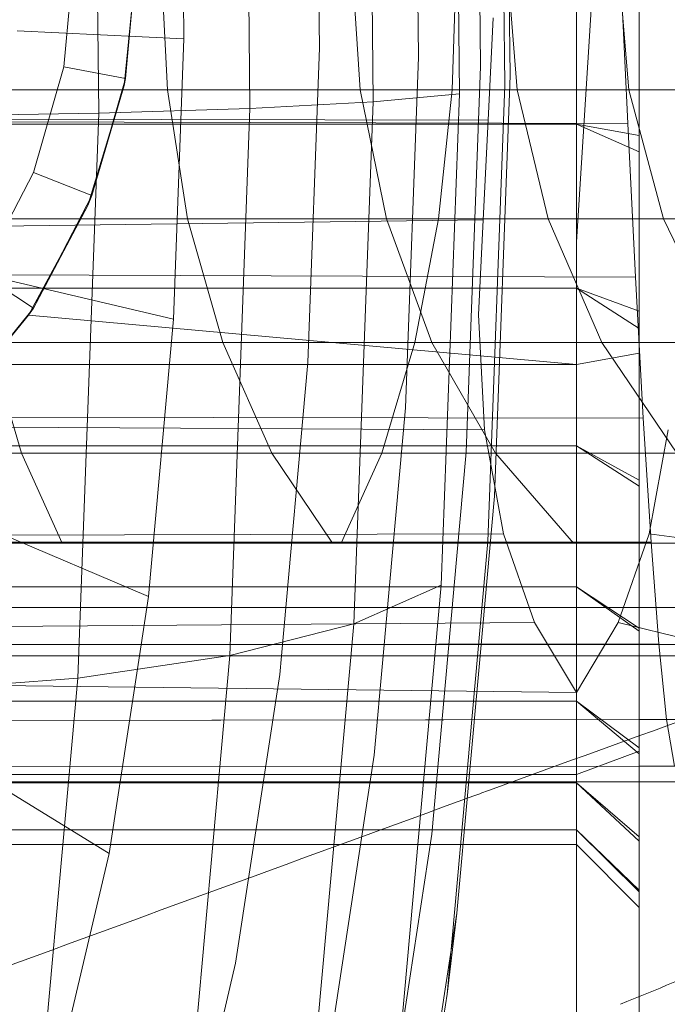
# Model space of a CAD drawing. Units: millimetres. Extents: x 2164 to 578302, y 1630 to 596964.
# Drawn here: x 3383 to 3389, y 5065 to 5073 of the extents above; entities that cross this region are included whole.
import ezdxf

# ---------------------------------------------------------------- set-up
doc = ezdxf.new("R2010")
doc.units = ezdxf.units.MM
doc.linetypes.add('K5LT_BASIC', pattern=[0])
doc.layers.add('Контур', color=7, linetype='Continuous', lineweight=15)

msp = doc.modelspace()

# ---------------------------------------------------------------- linework, layer by layer
at = {"layer": 'Контур', "linetype": 'Continuous'}
for p, q in [((3383.9755, 5076.2488), (3384.0199, 5071.9697)), ((3385.1785, 5076.1504), (3385.2217, 5072.0068)), ((3386.1592, 5076.0126), (3386.2003, 5072.0587)), ((3386.8477, 5075.843), (3386.8864, 5072.1226)), ((3387.2108, 5075.653), (3387.2467, 5072.1942)), ((3387.2557, 5075.4555), (3387.2888, 5072.2686)), ((3387.0238, 5075.2625), (3387.0541, 5072.3414)), ((3386.5332, 5075.0695), (3386.5608, 5072.4141)), ((3385.7492, 5074.872), (3385.7739, 5072.4885)), ((3384.6748, 5074.682), (3384.697, 5072.5601)), ((3387.98, 5073.5613), (3387.9253, 5072.6656)), ((3383.741, 5072.3369), (3383.8161, 5073.1557)), ((3384.2206, 5072.1904), (3384.3159, 5073.1557)), ((3384.3159, 5073.1557), (3384.2326, 5072.2459)), ((3384.5146, 5073.1557), (3384.5648, 5072.1549)), ((3386.0335, 5073.1557), (3386.0985, 5072.1549)), ((3386.862, 5073.1557), (3386.8282, 5072.1549)), ((3387.2675, 5073.1557), (3387.3444, 5072.1549)), ((3387.816, 5069.9714), (3387.816, 5073.1557)), ((3388.149, 5073.1557), (3388.2344, 5072.1549)), ((3388.2246, 5071.887), (3388.1633, 5073.1554)), ((3388.316, 5070.0623), (3388.316, 5073.1557)), ((3387.1556, 5072.7272), (3387.1156, 5071.9149)), ((3387.9253, 5072.6656), (3387.8706, 5071.7856)), ((3384.697, 5072.5601), (3383.3711, 5072.624)), ((3384.697, 5072.5601), (3384.6144, 5070.3334)), ((3385.7739, 5072.4885), (3385.6813, 5069.9873)), ((3386.5608, 5072.4141), (3386.4575, 5069.6277)), ((3383.5001, 5071.4993), (3383.741, 5072.3369)), ((3384.2326, 5072.2459), (3383.741, 5072.3369)), ((3387.0541, 5072.3414), (3386.9405, 5069.276)), ((3383.965, 5071.3152), (3384.2326, 5072.2459)), ((3384.2206, 5072.1904), (3384.2326, 5072.2459)), ((3387.2888, 5072.2686), (3387.1649, 5068.9244)), ((3383.9333, 5071.2372), (3384.2206, 5072.1904)), ((3384.2206, 5072.1904), (3383.965, 5071.3152)), ((3387.2467, 5072.1942), (3387.1123, 5068.5647)), ((3383.0296, 5072.1549), (3386.8282, 5072.1549)), ((3384.5648, 5072.1549), (3384.7258, 5071.1312)), ((3386.0985, 5072.1549), (3386.3066, 5071.1312)), ((3386.2003, 5072.0587), (3386.8864, 5072.1226)), ((3386.8282, 5072.1549), (3386.7198, 5071.1312)), ((3386.8864, 5072.1226), (3386.7416, 5068.2186)), ((3386.8282, 5072.1549), (3390.4835, 5072.1549)), ((3387.3444, 5072.1549), (3387.5908, 5071.1312)), ((3388.2344, 5072.1549), (3388.5081, 5071.1312)), ((3384.0199, 5071.9697), (3385.2217, 5072.0068)), ((3385.2217, 5072.0068), (3385.0604, 5067.6586)), ((3385.2217, 5072.0068), (3386.2003, 5072.0587)), ((3386.2003, 5072.0587), (3386.0464, 5067.9096)), ((3388.2246, 5071.887), (3359.066, 5071.9729)), ((3387.1156, 5071.9149), (3359.066, 5071.9729)), ((3382.6854, 5071.9483), (3384.0199, 5071.9697)), ((3384.0199, 5071.9697), (3383.8536, 5067.4793)), ((3387.816, 5071.8819), (3370.816, 5071.8819)), ((3387.0761, 5071.1222), (3387.1156, 5071.9149)), ((3387.816, 5071.8819), (3388.316, 5071.6636)), ((3387.816, 5071.8819), (3388.316, 5071.791)), ((3388.2869, 5070.6672), (3388.2246, 5071.887)), ((3387.8706, 5071.7856), (3387.816, 5070.9466)), ((3383.0824, 5070.6933), (3383.5001, 5071.4993)), ((3383.965, 5071.3152), (3383.5001, 5071.4993)), ((3383.501, 5070.4197), (3383.965, 5071.3152)), ((3383.9333, 5071.2372), (3383.965, 5071.3152)), ((3383.4621, 5070.3634), (3383.9333, 5071.2372)), ((3383.9333, 5071.2372), (3383.501, 5070.4197)), ((3387.0761, 5071.1222), (3359.066, 5070.763)), ((3386.7198, 5071.1312), (3382.9759, 5071.1312)), ((3384.7258, 5071.1312), (3385.005, 5070.146)), ((3386.3066, 5071.1312), (3386.6675, 5070.146)), ((3386.532, 5070.146), (3386.7198, 5071.1312)), ((3390.3226, 5071.1312), (3386.7198, 5071.1312)), ((3387.0761, 5071.1222), (3387.0372, 5070.368)), ((3387.5908, 5071.1312), (3388.0179, 5070.146)), ((3388.5081, 5071.1312), (3388.9827, 5070.146)), ((3388.2869, 5070.6672), (3359.066, 5070.763)), ((3383.501, 5070.4197), (3383.0824, 5070.6933)), ((3384.6144, 5070.3334), (3383.2976, 5070.6424)), ((3388.3479, 5069.5443), (3388.2869, 5070.6672)), ((3387.816, 5070.579), (3370.816, 5070.579)), ((3387.816, 5070.579), (3388.316, 5070.2583)), ((3387.816, 5070.579), (3388.316, 5070.395)), ((3382.8513, 5069.6198), (3383.4621, 5070.3634)), ((3382.8516, 5069.6201), (3383.501, 5070.4197)), ((3383.4621, 5070.3634), (3382.8516, 5069.6201)), ((3383.4621, 5070.3634), (3383.501, 5070.4197)), ((3387.816, 5069.9713), (3383.4621, 5070.3634)), ((3387.0372, 5070.368), (3387.0869, 5069.4527)), ((3384.6144, 5070.3334), (3384.4159, 5068.1271)), ((3386.532, 5070.146), (3382.8831, 5070.146)), ((3383.1428, 5070.146), (3383.4059, 5069.2666)), ((3385.005, 5070.146), (3385.396, 5069.2666)), ((3386.2691, 5069.2666), (3386.532, 5070.146)), ((3390.0432, 5070.146), (3386.532, 5070.146)), ((3386.6675, 5070.146), (3387.1727, 5069.2666)), ((3388.0179, 5070.146), (3388.6159, 5069.2666)), ((3387.816, 5069.9714), (3388.316, 5070.0623)), ((3387.816, 5069.9713), (3388.316, 5070.0623)), ((3388.316, 5067.6557), (3388.316, 5070.0623)), ((3370.816, 5069.9714), (3387.816, 5069.9714)), ((3385.6813, 5069.9873), (3385.4714, 5067.6557)), ((3387.816, 5067.6557), (3387.816, 5069.9714)), ((3388.3479, 5069.5443), (3359.066, 5069.5988)), ((3387.0869, 5069.4527), (3359.066, 5069.5988)), ((3386.4575, 5069.6277), (3386.2801, 5067.6557)), ((3388.4099, 5068.5587), (3388.3479, 5069.5443)), ((3387.2372, 5068.6252), (3387.0869, 5069.4527)), ((3388.5452, 5069.4527), (3388.3949, 5068.6252)), ((3387.816, 5069.3252), (3370.816, 5069.3252)), ((3386.2691, 5069.2666), (3382.7531, 5069.2666)), ((3383.4059, 5069.2666), (3383.7297, 5068.5522)), ((3385.396, 5069.2666), (3385.8772, 5068.5522)), ((3385.9453, 5068.5522), (3386.2691, 5069.2666)), ((3389.6522, 5069.2666), (3386.2691, 5069.2666)), ((3386.9405, 5069.276), (3386.7947, 5067.6557)), ((3387.1727, 5069.2666), (3387.7945, 5068.5522)), ((3387.816, 5069.3252), (3388.316, 5069.0042)), ((3387.816, 5069.3252), (3388.316, 5069.0516)), ((3387.1649, 5068.9244), (3387.0508, 5067.6557)), ((3384.4159, 5068.1271), (3383.1209, 5068.6789)), ((3387.2372, 5068.6252), (3359.066, 5068.5595)), ((3388.4099, 5068.5587), (3359.066, 5068.5595)), ((3387.1123, 5068.5647), (3386.7886, 5064.9683)), ((3387.4843, 5067.9207), (3387.2372, 5068.6252)), ((3388.1479, 5067.9207), (3388.3949, 5068.6252)), ((3388.9035, 5068.5604), (3388.3949, 5068.6252)), ((3388.4717, 5067.7509), (3388.4099, 5068.5587)), ((3385.9453, 5068.5522), (3382.5931, 5068.5522)), ((3389.1711, 5068.5522), (3385.9453, 5068.5522)), ((3387.816, 5068.206), (3370.816, 5068.206)), ((3386.0464, 5067.9096), (3386.7416, 5068.2186)), ((3386.7416, 5068.2186), (3386.3936, 5064.3501)), ((3387.816, 5068.206), (3388.316, 5067.8766)), ((3387.816, 5068.206), (3388.316, 5067.8524)), ((3384.4159, 5068.1271), (3384.3436, 5067.6557)), ((3385.5827, 5068.0418), (3382.4138, 5068.0418)), ((3388.632, 5068.0418), (3385.5827, 5068.0418)), ((3359.066, 5067.7152), (3387.4843, 5067.9207)), ((3385.0604, 5067.6586), (3386.0464, 5067.9096)), ((3386.0464, 5067.9096), (3385.6764, 5063.7983)), ((3387.4843, 5067.9207), (3387.816, 5067.3652)), ((3387.816, 5067.3652), (3388.1479, 5067.9207)), ((3388.8412, 5067.7514), (3388.1479, 5067.9207)), ((3388.4717, 5067.7509), (3359.066, 5067.7152)), ((3359.066, 5067.7152), (3387.816, 5067.3652)), ((3385.2058, 5067.7475), (3382.2276, 5067.7475)), ((3388.0717, 5067.7475), (3385.2058, 5067.7475)), ((3390.6303, 5067.7475), (3388.0717, 5067.7475)), ((3388.5329, 5067.1503), (3388.4717, 5067.7509)), ((3384.8375, 5067.6557), (3382.0454, 5067.6557)), ((3383.8536, 5067.4793), (3385.0604, 5067.6586)), ((3384.3436, 5067.6557), (3384.1029, 5066.085)), ((3385.0604, 5067.6586), (3384.6727, 5063.35)), ((3387.5243, 5067.6557), (3384.8375, 5067.6557)), ((3385.4714, 5067.6557), (3385.4582, 5067.509)), ((3386.2801, 5067.6557), (3386.2091, 5066.8666)), ((3386.7947, 5067.6557), (3386.6672, 5066.2386)), ((3387.0508, 5067.6557), (3386.8668, 5065.6106)), ((3389.9226, 5067.6557), (3387.5243, 5067.6557)), ((3387.816, 5066.714), (3387.816, 5067.6557)), ((3388.316, 5066.8981), (3388.316, 5067.6557)), ((3382.516, 5067.3758), (3383.8536, 5067.4793)), ((3383.8536, 5067.4793), (3383.4532, 5063.0298)), ((3385.4582, 5067.509), (3385.1067, 5065.215)), ((3387.816, 5067.2967), (3370.816, 5067.2967)), ((3387.816, 5067.2967), (3388.316, 5066.926)), ((3387.816, 5067.2967), (3388.316, 5066.8782)), ((3388.5329, 5067.1503), (3359.066, 5067.112)), ((3359.066, 5067.112), (3388.316, 5067.1501)), ((3388.316, 5067.1501), (3388.7801, 5067.1507)), ((3388.5951, 5066.7804), (3388.5329, 5067.1503)), ((3384.1029, 5066.085), (3382.8424, 5066.8615)), ((3386.2091, 5066.8666), (3385.8174, 5064.311)), ((3387.816, 5066.714), (3388.316, 5066.8981)), ((3388.316, 5063.8531), (3388.316, 5066.8981)), ((3359.066, 5066.7642), (3388.316, 5066.7806)), ((3388.5951, 5066.7804), (3359.066, 5066.7642)), ((3388.316, 5066.7806), (3388.7183, 5066.7808)), ((3370.816, 5066.714), (3386.966, 5066.714)), ((3386.966, 5066.714), (3387.816, 5066.714)), ((3387.816, 5063.5795), (3387.816, 5066.714)), ((3388.316, 5066.6557), (3359.066, 5066.6557)), ((3387.816, 5066.6472), (3370.816, 5066.6472)), ((3387.816, 5066.6472), (3388.316, 5066.2184)), ((3387.816, 5066.6472), (3388.316, 5066.1823)), ((3388.6563, 5066.6557), (3388.316, 5066.6557)), ((3387.816, 5066.2726), (3370.816, 5066.2726)), ((3386.6672, 5066.2386), (3386.2364, 5063.4273)), ((3387.816, 5066.2726), (3388.316, 5065.7931)), ((3387.816, 5066.2726), (3388.316, 5065.7809)), ((3387.816, 5066.1557), (3370.816, 5066.1557)), ((3388.316, 5065.6557), (3387.816, 5066.1557)), ((3384.1029, 5066.085), (3383.6919, 5064.3423)), ((3386.8668, 5065.6106), (3386.3966, 5062.5435)), ((3386.7886, 5064.9683), (3386.8668, 5065.6106)), ((3385.1067, 5065.215), (3384.6449, 5063.2575)), ((3386.7886, 5064.9683), (3386.2785, 5061.6395))]:
    msp.add_line(p, q, dxfattribs=at)
at = {"layer": 'Контур', "linetype": 'K5LT_BASIC'}
for points, knots in [([(3402.8334, 5088.1615), (3402.437, 5088.0598), (3402.0284, 5087.9542), (3400.7867, 5087.629), (3399.9172, 5087.3969), (3398.2348, 5086.939), (3397.4155, 5086.7102), (3396.4501, 5086.4427), (3396.2761, 5086.3934), (3395.7466, 5086.2443), (3395.386, 5086.1426), (3394.3346, 5085.8419), (3393.6536, 5085.647), (3391.8532, 5085.1247), (3390.7184, 5084.791), (3388.3814, 5084.095), (3387.1786, 5083.7325), (3384.7131, 5082.9816), (3383.4493, 5082.5926), (3380.8659, 5081.7904), (3379.5475, 5081.3773), (3378.0388, 5080.9011), (3377.8588, 5080.8446), (3376.504, 5080.414), (3375.3353, 5080.0439), (3374.1165, 5079.6541), (3374.0781, 5079.6418), (3372.692, 5079.1961), (3371.3471, 5078.7655), (3368.5913, 5077.875), (3367.1885, 5077.4196), (3364.3792, 5076.5049), (3362.973, 5076.0457), (3360.1693, 5075.1288), (3358.7718, 5074.6711), (3357.2636, 5074.1771), (3357.1266, 5074.1322), (3355.7636, 5073.6861), (3354.5158, 5073.2773), (3353.1344, 5072.8256), (3352.9564, 5072.7674), (3351.6382, 5072.3373), (3350.4717, 5071.956), (3348.0611, 5071.1717), (3346.8071, 5070.7651), (3344.3809, 5069.9824), (3343.2098, 5069.6066), (3341.9327, 5069.1996), (3341.7672, 5069.1466), (3340.7018, 5068.8096), (3339.7572, 5068.5095), (3337.8935, 5067.9251), (3336.9549, 5067.6337), (3335.8421, 5067.2919), (3335.5922, 5067.2151), (3334.8062, 5066.9765), (3334.237, 5066.8035), (3333.028, 5066.4415), (3332.4029, 5066.2573), (3331.326, 5065.9444), (3330.8723, 5065.8153), (3330.1453, 5065.6116), (3329.8701, 5065.5365), (3329.5366, 5065.4469), (3329.4486, 5065.4241), (3329.4202, 5065.4168)], [6.040463, 6.040463, 6.040463, 6.040463, 6.600733, 6.600733, 7.686065, 7.686065, 8.595809, 8.595809, 8.781413, 8.781413, 9.172549, 9.172549, 9.884961, 9.884961, 10.999206, 10.999206, 12.12611, 12.12611, 13.265228, 13.265228, 14.41799, 14.41799, 14.57486, 14.57486, 15.585292, 15.585292, 15.618301, 15.618301, 16.766724, 16.766724, 17.962201, 17.962201, 19.172733, 19.172733, 20.396179, 20.396179, 20.516683, 20.516683, 21.633091, 21.633091, 21.795428, 21.795428, 22.882441, 22.882441, 24.142036, 24.142036, 25.412916, 25.412916, 25.595532, 25.595532, 26.692628, 26.692628, 27.972873, 27.972873, 28.337284, 28.337284, 29.243531, 29.243531, 30.502385, 30.502385, 31.751348, 31.751348, 32.990245, 32.990245, 34, 34, 34, 34]), ([(3430.5485, 5082.1537), (3430.5465, 5082.153), (3430.5482, 5082.1536), (3430.5481, 5082.1535), (3430.548, 5082.1535), (3430.5479, 5082.1534), (3430.5477, 5082.1534), (3430.5474, 5082.1533), (3430.5471, 5082.1532), (3430.5463, 5082.1529), (3430.5458, 5082.1527), (3430.5441, 5082.1521), (3430.5429, 5082.1517), (3430.539, 5082.1504), (3430.5361, 5082.1494), (3430.5264, 5082.146), (3430.5186, 5082.1433), (3430.4915, 5082.1339), (3430.4682, 5082.1258), (3430.4328, 5082.1134), (3430.4254, 5082.1108), (3430.4137, 5082.1067), (3430.4096, 5082.1053), (3430.4011, 5082.1023), (3430.3966, 5082.1007), (3430.3832, 5082.096), (3430.374, 5082.0927), (3430.3456, 5082.0827), (3430.3254, 5082.0756), (3430.263, 5082.0535), (3430.2171, 5082.0371), (3430.0647, 5081.9827), (3429.9437, 5081.9391), (3429.5279, 5081.7881), (3429.1782, 5081.6595), (3428.3413, 5081.3468), (3427.7941, 5081.1379), (3427.2577, 5080.9346), (3427.201, 5080.9127), (3426.9581, 5080.8195), (3426.7682, 5080.7468), (3426.0735, 5080.4771), (3425.5957, 5080.292), (3424.2908, 5079.7802), (3423.4445, 5079.4452), (3421.6201, 5078.7163), (3420.582, 5078.2955), (3419.6006, 5077.9003), (3419.5949, 5077.898), (3419.0779, 5077.6884), (3418.5524, 5077.4747), (3417.4493, 5077.0247), (3416.8716, 5076.7883), (3416.002, 5076.4316), (3415.7265, 5076.3187), (3414.532, 5075.8265), (3413.6354, 5075.4575), (3411.5307, 5074.5869), (3410.2968, 5074.0738), (3409.0295, 5073.5481), (3408.9614, 5073.5197), (3408.3865, 5073.2806), (3407.8756, 5073.0681), (3406.555, 5072.5181), (3405.7505, 5072.1829), (3403.5977, 5071.2855), (3402.2352, 5070.7172), (3399.4945, 5069.5749), (3398.117, 5069.0013), (3395.3568, 5067.8541), (3393.9743, 5067.2807), (3391.6746, 5066.33), (3390.7612, 5065.9536), (3389.2876, 5065.3468), (3388.7263, 5065.1165), (3388.1658, 5064.8868)], [0, 0, 0, 0, 0.003037, 0.003037, 0.006074, 0.006074, 0.011674, 0.011674, 0.022874, 0.022874, 0.045272, 0.045272, 0.09007, 0.09007, 0.179665, 0.179665, 0.358855, 0.358855, 0.717236, 0.717236, 0.805849, 0.805849, 0.852671, 0.852671, 0.900582, 0.900582, 0.995315, 0.995315, 1.180426, 1.180426, 1.533225, 1.533225, 2.238823, 2.238823, 3.626789, 3.626789, 5.006629, 5.006629, 5.133107, 5.133107, 5.601131, 5.601131, 6.649057, 6.649057, 8.178771, 8.178771, 9.712835, 9.712835, 9.720815, 9.720815, 10.477995, 10.477995, 11.271518, 11.271518, 11.645088, 11.645088, 12.811883, 12.811883, 14.261206, 14.261206, 14.339382, 14.339382, 14.935755, 14.935755, 15.854237, 15.854237, 17.354685, 17.354685, 18.83881, 18.83881, 20.30755, 20.30755, 21.272841, 21.272841, 21.868151, 21.868151, 21.868151, 21.868151]), ([(3415.4368, 5076.1994), (3415.0473, 5076.083), (3414.6455, 5075.9621), (3413.4205, 5075.5894), (3412.5611, 5075.3234), (3410.8956, 5074.7991), (3410.0829, 5074.5373), (3409.129, 5074.2323), (3408.9602, 5074.1771), (3408.437, 5074.0074), (3408.0776, 5073.8907), (3407.039, 5073.549), (3406.3694, 5073.3286), (3404.5947, 5072.7373), (3403.4741, 5072.3593), (3401.1666, 5071.5724), (3399.9792, 5071.1631), (3397.5454, 5070.3161), (3396.298, 5069.8779), (3393.7484, 5068.975), (3392.4474, 5068.5106), (3390.9546, 5067.9741), (3390.7729, 5067.909), (3389.4361, 5067.4257), (3388.287, 5067.0115), (3387.0845, 5066.5741), (3387.0424, 5066.5589), (3385.675, 5066.0591), (3384.3522, 5065.5776), (3381.6379, 5064.5811), (3380.2541, 5064.071), (3377.4828, 5063.0468), (3376.0957, 5062.5328), (3373.3301, 5061.5065), (3371.9516, 5060.9942), (3370.4597, 5060.4399), (3370.3202, 5060.388), (3368.9757, 5059.8887), (3367.7493, 5059.4328), (3366.3864, 5058.9272), (3366.2068, 5058.8604), (3364.9063, 5058.3788), (3363.7598, 5057.9537), (3361.3855, 5057.0766), (3360.1481, 5056.621), (3357.7541, 5055.7434), (3356.5983, 5055.3218), (3355.3344, 5054.8636), (3355.1675, 5054.8028), (3354.1159, 5054.4242), (3353.1873, 5054.0885), (3351.3504, 5053.4322), (3350.4235, 5053.104), (3349.3217, 5052.7176), (3349.0723, 5052.6301), (3348.2959, 5052.3607), (3347.7365, 5052.1664), (3346.544, 5051.7576), (3345.9261, 5051.5488), (3344.8612, 5051.1935), (3344.4125, 5051.0465), (3343.6929, 5050.814), (3343.4203, 5050.728), (3343.0889, 5050.6249), (3343.0014, 5050.5984), (3342.9731, 5050.5899)], [6.039803, 6.039803, 6.039803, 6.039803, 6.596705, 6.596705, 7.682037, 7.682037, 8.595209, 8.595209, 8.7774, 8.7774, 9.171963, 9.171963, 9.880936, 9.880936, 10.995176, 10.995176, 12.122064, 12.122064, 13.261166, 13.261166, 14.413913, 14.413913, 14.5744, 14.5744, 15.581198, 15.581198, 15.617864, 15.617864, 16.76261, 16.76261, 17.958077, 17.958077, 19.168593, 19.168593, 20.392019, 20.392019, 20.516356, 20.516356, 21.628925, 21.628925, 21.795132, 21.795132, 22.878265, 22.878265, 24.137861, 24.137861, 25.408742, 25.408742, 25.595314, 25.595314, 26.688448, 26.688448, 27.968753, 27.968753, 28.337135, 28.337135, 29.239473, 29.239473, 30.498391, 30.498391, 31.747419, 31.747419, 32.986375, 32.986375, 34, 34, 34, 34])]:
    msp.add_open_spline(points, degree=3, knots=knots, dxfattribs=at)

doc.saveas('drawing.dxf')
